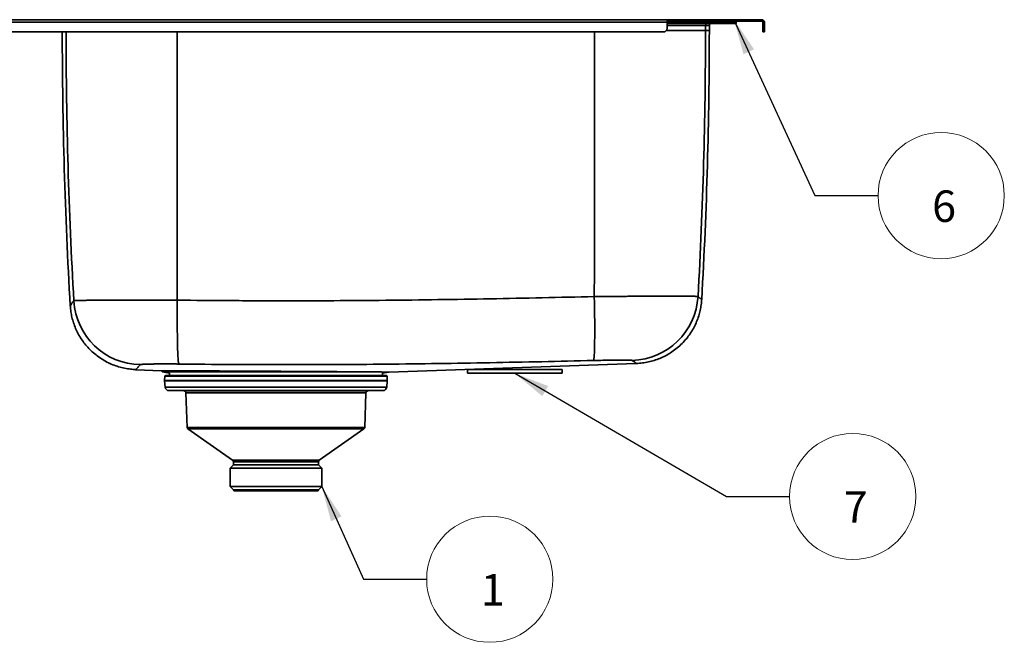
# Model space of a CAD drawing. Units: millimetres. Extents: x 0 to 420, y 0 to 297.
# Drawn here: x 124 to 202, y 177 to 226 of the extents above; entities that cross this region are included whole.
import ezdxf

# ---------------------------------------------------------------- set-up
doc = ezdxf.new("R2010")
doc.units = ezdxf.units.MM
doc.layers.add('1', color=7, linetype='Continuous', true_color=0xffffff)
doc.styles.add('Arial Unicode MS', font='ARIALUNI.TTF')
doc.dimstyles.get("Standard").update_dxf_attribs({"dimtxt": 0.18, "dimasz": 0.18, "dimexe": 0.18, "dimexo": 0.0625, "dimgap": 0.09, "dimtad": 0, "dimtih": 1, "dimtoh": 1, "dimdec": 4, "dimzin": 0, "dimdsep": 46, "dimtxsty": 'Standard', "dimcen": 0.09, "dimadec": 0, "dimazin": 0, "dimtfac": 1, "dimtdec": 4, "dimtofl": 0, "dimtmove": 0, "dimatfit": 3, "dimfxl": 1, "dimtolj": 1, "dimtzin": 0, "dimarcsym": 0})

# ---------------------------------------------------------------- blocks, each defined once
blk = doc.blocks.new('GROUPED_GEOM1')
at = {"layer": '1', "color": 18, "lineweight": 13}
blk.add_line((156.398853, 181.732947), (156.398853, 181.732947), dxfattribs=at)
at = {"layer": '1', "color": 18, "lineweight": 18}
blk.add_arc((161.398853, 181.732947), 5, 0, 359.999943, dxfattribs=at)
at = {"layer": '1', "color": 18, "linetype": 'Continuous', "lineweight": 18, "insert": (160.685173, 179.64307), "char_height": 2.5, "attachment_point": 7, "line_spacing_factor": 1.069626, "style": 'Arial Unicode MS'}
blk.add_mtext('\\fArial Unicode MS|b0|i0;\\W1.0000;1', dxfattribs=at)
blk = doc.blocks.new('GROUPED_GEOM2')
at = {"layer": '1', "color": 18, "lineweight": 13}
blk.add_line((192.141886, 212.131938), (192.141886, 212.131938), dxfattribs=at)
at = {"layer": '1', "color": 18, "lineweight": 18}
blk.add_arc((197.141886, 212.131938), 5, 0, 359.999943, dxfattribs=at)
at = {"layer": '1', "color": 18, "linetype": 'Continuous', "lineweight": 18, "insert": (196.428206, 210.042062), "char_height": 2.5, "attachment_point": 7, "line_spacing_factor": 1.069626, "style": 'Arial Unicode MS'}
blk.add_mtext('\\fArial Unicode MS|b0|i0;\\W1.0000;6', dxfattribs=at)
blk = doc.blocks.new('GROUPED_GEOM3')
at = {"layer": '1', "color": 18, "lineweight": 13}
blk.add_line((185.141886, 188.286969), (185.141886, 188.286969), dxfattribs=at)
at = {"layer": '1', "color": 18, "lineweight": 18}
blk.add_arc((190.141886, 188.286969), 5, 0, 359.999943, dxfattribs=at)
at = {"layer": '1', "color": 18, "linetype": 'Continuous', "lineweight": 18, "insert": (189.428206, 186.203061), "char_height": 2.5, "attachment_point": 7, "line_spacing_factor": 1.069626, "style": 'Arial Unicode MS'}
blk.add_mtext('\\fArial Unicode MS|b0|i0;\\W1.0000;7', dxfattribs=at)

msp = doc.modelspace()

# ---------------------------------------------------------------- linework, layer by layer
at = {"layer": '1', "color": 18, "linetype": 'Continuous', "lineweight": 35}
for p, q in [((74.18189, 226.06839), (175.43189, 226.06839)), ((182.93189, 226.06839), (175.43189, 226.06839)), ((175.43189, 226.06839), (175.43189, 225.85839)), ((182.93189, 225.94839), (175.43189, 225.94839)), ((175.43189, 225.85839), (175.43189, 225.39339)), ((178.71463, 225.94205), (175.43194, 225.94205)), ((175.43205, 225.75603), (180.60232, 225.75603)), ((175.43208, 225.87596), (180.60651, 225.87596)), ((179.00802, 225.94226), (178.70259, 225.94226)), ((178.78302, 225.20452), (178.78302, 225.59726)), ((180.91274, 225.87596), (179.02006, 225.94205)), ((180.60232, 225.75603), (180.90856, 225.75603)), ((180.91274, 225.87596), (180.60651, 225.87596)), ((180.90856, 225.75603), (180.91274, 225.87596)), ((182.93189, 226.06839), (182.93189, 225.94839)), ((183.02189, 225.85839), (183.02189, 225.39339)), ((183.02189, 225.09339), (183.02189, 225.39339)), ((183.14189, 225.85839), (183.14189, 225.39339)), ((183.14189, 225.39339), (183.14189, 225.09339)), ((175.13189, 225.09339), (74.48189, 225.09339)), ((183.14189, 225.09339), (183.02189, 225.09339)), ((153.40922, 198.14614), (172.98941, 198.82989)), ((133.35969, 198.32623), (135.39301, 198.25522)), ((135.46302, 198.18034), (135.46302, 198.15339)), ((140.66477, 198.15339), (135.46302, 198.15339)), ((135.46302, 198.15339), (136.03304, 198.06788)), ((136.03302, 198.06787), (136.03302, 197.88294)), ((136.03302, 198.06787), (136.03302, 197.88294)), ((152.89299, 198.06788), (153.40938, 198.14534)), ((152.89302, 197.88294), (152.89302, 198.06787)), ((152.89302, 197.88294), (152.89302, 198.06787)), ((159.62067, 198.34839), (167.12067, 198.34839)), ((159.62067, 198.04839), (159.62067, 198.34839)), ((159.62067, 198.04839), (167.12067, 198.04839)), ((167.12067, 198.04839), (167.12067, 198.34839)), ((135.6557, 197.80926), (135.64983, 197.47335)), ((135.6557, 197.80926), (135.64983, 197.47335)), ((135.65052, 197.4537), (135.69457, 196.95017)), ((135.65052, 197.4537), (135.69457, 196.95017)), ((153.19536, 197.88295), (135.73069, 197.88295)), ((153.19536, 197.88295), (135.73069, 197.88295)), ((153.23147, 196.95017), (153.27552, 197.4537)), ((153.23147, 196.95017), (153.27552, 197.4537)), ((153.27621, 197.47335), (153.27034, 197.80926)), ((153.27621, 197.47335), (153.27034, 197.80926)), ((135.9882, 196.67636), (137.18722, 196.65543)), ((135.9882, 196.67636), (137.18722, 196.65543)), ((137.33451, 196.51069), (137.43072, 193.75561)), ((137.33451, 196.51069), (137.43072, 193.75561)), ((151.49532, 193.75561), (151.59153, 196.51069)), ((151.49532, 193.75561), (151.59153, 196.51069)), ((151.73882, 196.65543), (152.93785, 196.67636)), ((151.73882, 196.65543), (152.93785, 196.67636)), ((137.49459, 193.63797), (141.03156, 191.16136)), ((137.49459, 193.63797), (141.03156, 191.16136)), ((147.89449, 191.16136), (151.43145, 193.63797)), ((147.89449, 191.16136), (151.43145, 193.63797)), ((141.09552, 191.03849), (141.09552, 190.7962)), ((141.09552, 191.03849), (141.09552, 190.7962)), ((147.83052, 190.7962), (147.83052, 191.03849)), ((147.83052, 190.7962), (147.83052, 191.03849)), ((141.09552, 190.7962), (140.83227, 190.53295)), ((141.09552, 190.7962), (140.83227, 190.53295)), ((148.09377, 190.53295), (140.83227, 190.53295)), ((140.83227, 190.53295), (140.83227, 189.0712)), ((148.09377, 190.53295), (140.83227, 190.53295)), ((140.83227, 190.53295), (140.83227, 189.0712)), ((147.83052, 190.7962), (141.09552, 190.7962)), ((147.83052, 190.7962), (141.09552, 190.7962)), ((148.09377, 190.53295), (147.83052, 190.7962)), ((148.09377, 190.53295), (147.83052, 190.7962)), ((148.09377, 189.0712), (148.09377, 190.53295)), ((148.09377, 189.0712), (148.09377, 190.53295)), ((148.09377, 189.0712), (140.83227, 189.0712)), ((140.83227, 189.0712), (141.09552, 188.80795)), ((140.83227, 189.0712), (141.09552, 188.80795)), ((148.09377, 189.0712), (140.83227, 189.0712)), ((144.46302, 188.80795), (141.09552, 188.80795)), ((144.46302, 188.80795), (141.09552, 188.80795)), ((147.75552, 188.73295), (141.17052, 188.73295)), ((147.75552, 188.73295), (141.17052, 188.73295)), ((147.83052, 188.80795), (144.46302, 188.80795)), ((147.83052, 188.80795), (144.46302, 188.80795)), ((147.83052, 188.80795), (148.09377, 189.0712)), ((147.83052, 188.80795), (148.09377, 189.0712))]:
    msp.add_line(p, q, dxfattribs=at)
at = {"layer": '1', "color": 154, "linetype": 'Continuous', "lineweight": 35}
for p, q in [((175.43189, 225.85839), (74.18189, 225.85839)), ((178.47769, 225.59726), (175.43203, 225.59726)), ((178.47769, 225.20452), (178.47769, 225.59726)), ((178.47769, 225.59726), (178.78302, 225.59726)), ((178.71463, 225.94205), (179.02006, 225.94205)), ((178.71463, 225.94205), (180.60651, 225.87596)), ((180.60651, 225.87596), (180.60232, 225.75603)), ((183.02189, 225.39339), (183.14189, 225.39339)), ((175.365, 225.20452), (178.47769, 225.20452)), ((178.47769, 225.20452), (178.78302, 225.20452)), ((135.64983, 197.47335), (153.27621, 197.47335)), ((135.64983, 197.47335), (153.27621, 197.47335)), ((153.27552, 197.4537), (135.65052, 197.4537)), ((153.27552, 197.4537), (135.65052, 197.4537)), ((153.27034, 197.80926), (135.6557, 197.80926)), ((153.27034, 197.80926), (135.6557, 197.80926)), ((135.69457, 196.95017), (153.23147, 196.95017)), ((135.69457, 196.95017), (153.23147, 196.95017)), ((152.93785, 196.67636), (135.9882, 196.67636)), ((152.93785, 196.67636), (135.9882, 196.67636)), ((144.46302, 196.65543), (137.18722, 196.65543)), ((144.46302, 196.65543), (137.18722, 196.65543)), ((137.33451, 196.51069), (144.46302, 196.51069)), ((137.33451, 196.51069), (144.46302, 196.51069)), ((151.73882, 196.65543), (144.46302, 196.65543)), ((151.73882, 196.65543), (144.46302, 196.65543)), ((144.46302, 196.51069), (151.59153, 196.51069)), ((144.46302, 196.51069), (151.59153, 196.51069)), ((137.43072, 193.75561), (151.49532, 193.75561)), ((137.43072, 193.75561), (151.49532, 193.75561)), ((151.43145, 193.63797), (137.49459, 193.63797)), ((151.43145, 193.63797), (137.49459, 193.63797)), ((144.46302, 191.16136), (141.03156, 191.16136)), ((144.46302, 191.16136), (141.03156, 191.16136)), ((147.83052, 191.03849), (141.09552, 191.03849)), ((147.83052, 191.03849), (141.09552, 191.03849)), ((147.89449, 191.16136), (144.46302, 191.16136)), ((147.89449, 191.16136), (144.46302, 191.16136))]:
    msp.add_line(p, q, dxfattribs=at)
at = {"layer": '1', "color": 18, "linetype": 'Continuous', "lineweight": 35}
for centre, radius, start, end in [((175.13189, 225.39339), 0.3, 270, 0), ((179.00802, 225.59726), 0.225, 135.118125, 180), ((179.00802, 225.59726), 0.345, 88, 90), ((182.93189, 225.85839), 0.21, 0, 90), ((182.93189, 225.85839), 0.09, 0, 90), ((502.66302, 225.20452), 375.12, 180.016982, 183.333811), ((-196.33698, 225.20452), 375.12, 356.744642, 0), ((135.83768, 197.47008), 0.18787, 179, 185), ((135.83768, 197.47008), 0.18787, 179, 185), ((135.73069, 197.80795), 0.075, 90, 179), ((135.73069, 197.80795), 0.075, 90, 179), ((153.19536, 197.80795), 0.075, 1, 90), ((153.19536, 197.80795), 0.075, 1, 90), ((153.08836, 197.47008), 0.18787, 355, 1), ((153.08836, 197.47008), 0.18787, 355, 1), ((135.99343, 196.97631), 0.3, 185, 269), ((135.99343, 196.97631), 0.3, 185, 269), ((137.1846, 196.50545), 0.15, 2, 89), ((137.1846, 196.50545), 0.15, 2, 89), ((151.74144, 196.50545), 0.15, 91, 178), ((151.74144, 196.50545), 0.15, 91, 178), ((152.93261, 196.97631), 0.3, 271, 355), ((152.93261, 196.97631), 0.3, 271, 355), ((137.58063, 193.76084), 0.15, 182, 235), ((137.58063, 193.76084), 0.15, 182, 235), ((151.34541, 193.76084), 0.15, 305, 358), ((151.34541, 193.76084), 0.15, 305, 358), ((140.94552, 191.03849), 0.15, 0, 55), ((140.94552, 191.03849), 0.15, 0, 55), ((147.98052, 191.03849), 0.15, 125, 180), ((147.98052, 191.03849), 0.15, 125, 180), ((141.17052, 188.80795), 0.075, 180, 270), ((141.17052, 188.80795), 0.075, 180, 270), ((147.75552, 188.80795), 0.075, 270, 0), ((147.75552, 188.80795), 0.075, 270, 0)]:
    msp.add_arc(centre, radius, start, end, dxfattribs=at)
at = {"layer": '1', "color": 154, "linetype": 'Continuous', "lineweight": 35}
for centre, major_axis, ratio, start_param, end_param in [((178.70259, 225.59726), (0, -0.225), 0.999576, 3.92905685, 4.71238898), ((502.8093, 225.20452), (0, -375.12), 0.999576, 4.71268612, 4.76949701), ((150.40816, 225.20452), (0, -375.12), 0.036731, 4.71268541, 4.76935967), ((155.91787, 225.20452), (0, -375.12), 0.036731, 1.51457974, 1.57049943), ((-196.48326, 225.20452), (0, -375.12), 0.999576, 1.51460154, 1.57079633), ((133.81859, 204.1003), (3.94301, -3.64549), 0.999185, 3.94534357, 5.4405853), ((136.84877, 204.151), (-0.06061, -5.36966), 0.036086, 4.76977062, 6.25055804), ((169.47784, 204.42938), (0.12685, -5.3685), 0.035394, 0.02487813, 1.51372778), ((172.52656, 204.43743), (-3.20081, -4.31181), 0.999394, 0.66636164, 2.15287618)]:
    msp.add_ellipse(centre, major_axis=major_axis, ratio=ratio, start_param=start_param, end_param=end_param, dxfattribs=at)
at = {"layer": '1', "color": 18, "linetype": 'Continuous', "lineweight": 35}
msp.add_ellipse((135.38805, 198.18035), major_axis=(0.00037, 0.075), ratio=0.999997, start_param=4.72246034, end_param=6.26790367, dxfattribs=at)
at = {"layer": '1', "color": 154, "linetype": 'Continuous', "lineweight": 35}
for points, knots in [([(128.45962, 203.7938), (128.43569, 203.76773), (128.41333, 203.74208), (128.37173, 203.69194), (128.35248, 203.66744), (128.31709, 203.61997), (128.30094, 203.597), (128.27169, 203.55316), (128.2586, 203.53228), (128.23543, 203.49337), (128.22535, 203.47535), (128.20815, 203.44314), (128.20103, 203.42897), (128.18967, 203.4056), (128.18543, 203.39641), (128.1812, 203.38712), (128.18014, 203.38476), (128.17874, 203.38161), (128.17838, 203.38081), (128.17838, 203.38081), (128.17838, 203.38081)], [0, 0, 0, 0, 0.12497266, 0.12497266, 0.24994532, 0.24994532, 0.37491799, 0.37491799, 0.49989065, 0.49989065, 0.62486331, 0.62486331, 0.74983597, 0.74983597, 0.87480864, 0.87480864, 0.93729497, 0.93729497, 0.9997813, 1, 1, 1, 1]), ([(136.65184, 203.84523), (136.51752, 203.8458), (136.24975, 203.84687), (135.85073, 203.84825), (135.45432, 203.84942), (135.19179, 203.85006), (135.02827, 203.85042), (134.99559, 203.85049), (134.94661, 203.85059), (134.93029, 203.85062), (134.89769, 203.85069), (134.81628, 203.85084), (134.73537, 203.85099), (134.54215, 203.8513), (134.28705, 203.85165), (133.91188, 203.85196), (133.54412, 203.85205), (133.18376, 203.85193), (132.83082, 203.85159), (132.60052, 203.85122), (132.4297, 203.85089), (132.37308, 203.85077), (132.26048, 203.85051), (132.20469, 203.85037), (132.03881, 203.84993), (131.82165, 203.84927), (131.50785, 203.84807), (131.30661, 203.84712), (131.15867, 203.84636), (131.08546, 203.84597), (131.00135, 203.84549), (130.96559, 203.84527), (130.94182, 203.84513), (130.92995, 203.84506), (130.82359, 203.84441), (130.63978, 203.84319), (130.37956, 203.84116), (130.13463, 203.83894), (129.90489, 203.83653), (129.69034, 203.83393), (129.49107, 203.83113), (129.36854, 203.82913), (129.29525, 203.82784), (129.28075, 203.82758), (129.25214, 203.82705), (129.20983, 203.82626), (129.16924, 203.82545), (129.09036, 203.82382), (128.99128, 203.82159), (128.8607, 203.8181), (128.748, 203.81445), (128.65317, 203.81064), (128.5763, 203.80667), (128.53716, 203.80392), (128.51655, 203.80216), (128.51263, 203.80181), (128.50703, 203.80127), (128.50521, 203.8011), (128.50167, 203.80074), (128.49307, 203.79985), (128.48572, 203.79894), (128.47045, 203.79677), (128.46344, 203.79529), (128.45962, 203.7938)], [0, 0, 0, 0, 0.03125, 0.0625, 0.09375, 0.125, 0.125, 0.1328125, 0.1328125, 0.13671875, 0.13671875, 0.140625, 0.15625, 0.15625, 0.1875, 0.21875, 0.25, 0.28125, 0.3125, 0.34375, 0.34375, 0.359375, 0.359375, 0.375, 0.375, 0.40625, 0.4375, 0.46875, 0.46875, 0.484375, 0.4921875, 0.49609375, 0.49609375, 0.5, 0.5, 0.53125, 0.5625, 0.59375, 0.625, 0.65625, 0.6875, 0.71875, 0.71875, 0.7265625, 0.7265625, 0.734375, 0.75, 0.75, 0.78125, 0.8125, 0.84375, 0.875, 0.90625, 0.9375, 0.9375, 0.9453125, 0.9453125, 0.94921875, 0.94921875, 0.953125, 0.96875, 0.96875, 1, 1, 1, 1]), ([(169.67478, 204.12766), (168.29898, 204.09507), (166.92317, 204.06391), (164.17152, 204.00525), (162.79568, 203.97775), (160.04398, 203.92736), (158.66811, 203.90448), (155.91633, 203.86442), (154.54041, 203.84725), (151.78854, 203.81967), (150.41257, 203.80927), (148.34858, 203.79932), (146.97258, 203.79456), (144.90852, 203.79321), (143.53245, 203.79617), (142.15637, 203.80104), (141.46832, 203.80443), (139.40415, 203.81735), (138.02801, 203.82966), (136.65184, 203.84523)], [0, 0, 0, 0, 0.125, 0.125, 0.25, 0.25, 0.375, 0.375, 0.5, 0.5, 0.625, 0.625, 0.6875, 0.75, 0.8125, 0.8125, 0.875, 0.875, 1, 1, 1, 1]), ([(177.88581, 204.13582), (177.88194, 204.13687), (177.86786, 204.13891), (177.82786, 204.14177), (177.76909, 204.14443), (177.71735, 204.14607), (177.68106, 204.14706), (177.67361, 204.14725), (177.6583, 204.14764), (177.65044, 204.14783), (177.62633, 204.1484), (177.60951, 204.14877), (177.55685, 204.14984), (177.48077, 204.1512), (177.34932, 204.15302), (177.2007, 204.15463), (177.03497, 204.15602), (176.85206, 204.1572), (176.71855, 204.15784), (176.61401, 204.15827), (176.57843, 204.1584), (176.53302, 204.15856), (176.52389, 204.15859), (176.50556, 204.15865), (176.47795, 204.15874), (176.37542, 204.15904), (176.20065, 204.15942), (175.95283, 204.15971), (175.77778, 204.15975), (175.64278, 204.15973), (175.59717, 204.15971), (175.50469, 204.15965), (175.45783, 204.15962), (175.31538, 204.15947), (175.12169, 204.15921), (174.8201, 204.1586), (174.50761, 204.15776), (174.1843, 204.15671), (173.85016, 204.15543), (173.50514, 204.15394), (173.26777, 204.1528), (173.13215, 204.15211), (173.11705, 204.15203), (173.08679, 204.15188), (173.07163, 204.1518), (173.02613, 204.15156), (172.93496, 204.15109), (172.84329, 204.15059), (172.65927, 204.14957), (172.41213, 204.14815), (172.03618, 204.14582), (171.65501, 204.14329), (171.26865, 204.14057), (170.87706, 204.13764), (170.61247, 204.13556), (170.44598, 204.13422), (170.41263, 204.13395), (170.34581, 204.1334), (170.31234, 204.13312), (170.21193, 204.13229), (170.14493, 204.13173), (169.94374, 204.13002), (169.80938, 204.12885), (169.67478, 204.12766)], [0, 0, 0, 0, 0.03125, 0.0625, 0.09375, 0.125, 0.125, 0.1328125, 0.1328125, 0.140625, 0.140625, 0.15625, 0.15625, 0.1875, 0.21875, 0.25, 0.28125, 0.3125, 0.34375, 0.34375, 0.359375, 0.359375, 0.36328125, 0.36328125, 0.3671875, 0.375, 0.40625, 0.4375, 0.46875, 0.46875, 0.484375, 0.484375, 0.5, 0.5, 0.53125, 0.5625, 0.59375, 0.625, 0.65625, 0.6875, 0.71875, 0.71875, 0.72265625, 0.72265625, 0.7265625, 0.7265625, 0.734375, 0.75, 0.75, 0.78125, 0.8125, 0.84375, 0.875, 0.90625, 0.9375, 0.9375, 0.9453125, 0.9453125, 0.953125, 0.953125, 0.96875, 0.96875, 1, 1, 1, 1]), ([(178.17709, 203.892), (178.17709, 203.892), (178.17559, 203.89344), (178.16956, 203.89914), (178.16504, 203.90341), (178.15297, 203.91466), (178.14543, 203.92165), (178.1273, 203.93819), (178.11672, 203.94773), (178.09251, 203.96916), (178.07888, 203.98104), (178.04857, 204.00692), (178.03188, 204.02092), (177.9772, 204.06572), (177.9346, 204.09934), (177.88581, 204.13582)], [0, 0, 0, 0, 0.12494531, 0.12494531, 0.24995312, 0.24995312, 0.37496094, 0.37496094, 0.49996875, 0.49996875, 0.62497656, 0.62497656, 0.74998437, 0.74998437, 1, 1, 1, 1]), ([(169.60937, 199.06265), (168.24178, 199.03043), (166.87416, 198.99964), (164.13889, 198.94171), (162.77124, 198.91457), (160.03588, 198.86488), (158.66818, 198.84233), (155.93271, 198.8029), (154.56495, 198.78601), (151.82936, 198.75891), (150.46153, 198.74871), (148.40973, 198.73896), (147.04185, 198.7343), (144.98996, 198.733), (143.622, 198.73593), (142.25403, 198.74074), (141.57003, 198.74407), (139.51801, 198.75681), (138.14996, 198.76893), (136.78187, 198.78427)], [0, 0, 0, 0, 0.125, 0.125, 0.25, 0.25, 0.375, 0.375, 0.5, 0.5, 0.625, 0.625, 0.6875, 0.75, 0.8125, 0.8125, 0.875, 0.875, 1, 1, 1, 1]), ([(172.67413, 199.0707), (172.67105, 199.07278), (172.66324, 199.07472), (172.6383, 199.07835), (172.62117, 199.08003), (172.59661, 199.08178), (172.5938, 199.08198), (172.58805, 199.08236), (172.5851, 199.08254), (172.57604, 199.0831), (172.55709, 199.08419), (172.53569, 199.0852), (172.48965, 199.0871), (172.4197, 199.08935), (172.33281, 199.09104), (172.2612, 199.09209), (172.23626, 199.09241), (172.19721, 199.09283), (172.18392, 199.09296), (172.16357, 199.09314), (172.15672, 199.0932), (172.14292, 199.09331), (172.13596, 199.09337), (172.07279, 199.09383), (172.01295, 199.0941), (171.88598, 199.09433), (171.81885, 199.09429), (171.67717, 199.09392), (171.60354, 199.09359), (171.45088, 199.09264), (171.37185, 199.09202), (171.20844, 199.09049), (171.12406, 199.08959), (170.99338, 199.08801), (170.94914, 199.08744), (170.89297, 199.08669), (170.88168, 199.08654), (170.85907, 199.08623), (170.82508, 199.08576), (170.7909, 199.08527), (170.67656, 199.0836), (170.58376, 199.08213), (170.39557, 199.07894), (170.30017, 199.07721), (170.10678, 199.0735), (170.00878, 199.07152), (169.89702, 199.06913), (169.88458, 199.06886), (169.85966, 199.06832), (169.84717, 199.06805), (169.80972, 199.06723), (169.78474, 199.06667), (169.7097, 199.06499), (169.65958, 199.06383), (169.60937, 199.06265)], [0, 0, 0, 0, 0.0625, 0.0625, 0.125, 0.125, 0.1328125, 0.1328125, 0.140625, 0.140625, 0.15625, 0.1875, 0.1875, 0.25, 0.3125, 0.3125, 0.34375, 0.34375, 0.359375, 0.359375, 0.3671875, 0.3671875, 0.375, 0.375, 0.4375, 0.4375, 0.5, 0.5, 0.5625, 0.5625, 0.625, 0.625, 0.6875, 0.6875, 0.71875, 0.71875, 0.7265625, 0.7265625, 0.734375, 0.75, 0.75, 0.8125, 0.8125, 0.875, 0.875, 0.9375, 0.9375, 0.9453125, 0.9453125, 0.953125, 0.953125, 0.96875, 0.96875, 1, 1, 1, 1]), ([(173.00317, 198.83037), (173.00318, 198.83037), (173.00139, 198.83178), (172.99428, 198.83738), (172.98894, 198.84158), (172.97477, 198.85265), (172.96594, 198.85953), (172.94485, 198.87579), (172.93259, 198.88519), (172.90475, 198.90629), (172.88917, 198.91799), (172.85474, 198.9435), (172.83591, 198.9573), (172.77464, 199.00149), (172.72746, 199.03466), (172.67413, 199.0707)], [0, 0, 0, 0, 0.12491796, 0.12491796, 0.24992968, 0.24992968, 0.3749414, 0.3749414, 0.49995312, 0.49995312, 0.62496484, 0.62496484, 0.74997656, 0.74997656, 1, 1, 1, 1]), ([(133.72407, 198.73357), (133.69709, 198.70773), (133.67146, 198.68232), (133.62284, 198.63267), (133.59984, 198.60841), (133.55641, 198.56147), (133.53598, 198.53877), (133.49769, 198.49549), (133.47983, 198.47491), (133.44685, 198.43661), (133.43173, 198.4189), (133.40472, 198.38732), (133.39282, 198.37345), (133.37308, 198.35063), (133.36526, 198.34168), (133.3573, 198.33263), (133.35528, 198.33034), (133.35257, 198.32728), (133.35188, 198.3265), (133.35188, 198.3265), (133.35188, 198.3265)], [0, 0, 0, 0, 0.12498828, 0.12498828, 0.24997656, 0.24997656, 0.37496485, 0.37496485, 0.49995313, 0.49995313, 0.62494141, 0.62494141, 0.74992969, 0.74992969, 0.87491798, 0.87491798, 0.93741212, 0.93741212, 0.99990626, 1, 1, 1, 1]), ([(136.78187, 198.78427), (136.68189, 198.78539), (136.48323, 198.78735), (136.28717, 198.78875), (136.17763, 198.78938), (136.1533, 198.78952), (136.12902, 198.78964), (136.09271, 198.78983), (136.02044, 198.79017), (135.94922, 198.79042), (135.80816, 198.79083), (135.62378, 198.7911), (135.44667, 198.7908), (135.3166, 198.79036), (135.27371, 198.79018), (135.21007, 198.78986), (135.18898, 198.78974), (135.14703, 198.78949), (135.12623, 198.78935), (135.02319, 198.78863), (134.94372, 198.78791), (134.82891, 198.78663), (134.79138, 198.78616), (134.73619, 198.78542), (134.71797, 198.78516), (134.68192, 198.78463), (134.66407, 198.78435), (134.57583, 198.78293), (134.50913, 198.78166), (134.38327, 198.77888), (134.32411, 198.77736), (134.21328, 198.77407), (134.16161, 198.7723), (134.08984, 198.76945), (134.06688, 198.76846), (134.03939, 198.76719), (134.03395, 198.76693), (134.02322, 198.76641), (134.00734, 198.76563), (133.9921, 198.76484), (133.94273, 198.76216), (133.90776, 198.75991), (133.84671, 198.75521), (133.82062, 198.75275), (133.77735, 198.74763), (133.76018, 198.74497), (133.74604, 198.74184), (133.74454, 198.74149), (133.74169, 198.74079), (133.74034, 198.74044), (133.7365, 198.73938), (133.73424, 198.73866), (133.72836, 198.73651), (133.72562, 198.73505), (133.72407, 198.73357)], [0, 0, 0, 0, 0.0625, 0.125, 0.125, 0.1328125, 0.140625, 0.140625, 0.15625, 0.1875, 0.1875, 0.25, 0.3125, 0.3125, 0.34375, 0.34375, 0.359375, 0.359375, 0.375, 0.375, 0.4375, 0.4375, 0.46875, 0.46875, 0.484375, 0.484375, 0.5, 0.5, 0.5625, 0.5625, 0.625, 0.625, 0.6875, 0.6875, 0.71875, 0.71875, 0.7265625, 0.7265625, 0.734375, 0.75, 0.75, 0.8125, 0.8125, 0.875, 0.875, 0.9375, 0.9375, 0.9453125, 0.9453125, 0.953125, 0.953125, 0.96875, 0.96875, 1, 1, 1, 1]), ([(140.66477, 198.15339), (140.61611, 198.15365), (140.54344, 198.15404), (140.47123, 198.15443), (140.4232, 198.15469), (140.39924, 198.15481), (140.27979, 198.15545), (140.18538, 198.15596), (139.90557, 198.15745), (139.72357, 198.15842), (139.36845, 198.1603), (139.02223, 198.16213), (138.69372, 198.16385), (138.37414, 198.16551), (138.21883, 198.16632), (138.04926, 198.1672), (138.03049, 198.1673), (137.9931, 198.16749), (137.97446, 198.16759), (137.91888, 198.16787), (137.80893, 198.16844), (137.70256, 198.16899), (137.49452, 198.17006), (137.36211, 198.17074), (137.10965, 198.17203), (136.98959, 198.17265), (136.76182, 198.17381), (136.6541, 198.17435), (136.50191, 198.17513), (136.45275, 198.17537), (136.38138, 198.17574), (136.34629, 198.17591), (136.3121, 198.17609), (136.28951, 198.1762), (136.27831, 198.17626), (136.17857, 198.17676), (136.09742, 198.17717), (135.94971, 198.17791), (135.88316, 198.17825), (135.76448, 198.17884), (135.71235, 198.1791), (135.62254, 198.17955), (135.58487, 198.17974), (135.53939, 198.17997), (135.52607, 198.18004), (135.51176, 198.18011), (135.50901, 198.18012), (135.50376, 198.18015), (135.50124, 198.18016), (135.49407, 198.1802), (135.48977, 198.18022), (135.4711, 198.18031), (135.46352, 198.18035), (135.46305, 198.18035)], [0, 0, 0, 0, 0.01565141, 0.02347712, 0.02347712, 0.03130282, 0.03130282, 0.06260565, 0.06260565, 0.12521129, 0.12521129, 0.18781694, 0.25042259, 0.25042259, 0.31302824, 0.31302824, 0.32085394, 0.32085394, 0.32867965, 0.32867965, 0.34433106, 0.37563388, 0.37563388, 0.43823953, 0.43823953, 0.50084518, 0.50084518, 0.56345082, 0.56345082, 0.59475365, 0.59475365, 0.61040506, 0.61823076, 0.61823076, 0.62605647, 0.62605647, 0.68866212, 0.68866212, 0.75126776, 0.75126776, 0.81387341, 0.81387341, 0.87647906, 0.87647906, 0.90778188, 0.90778188, 0.91560759, 0.91560759, 0.92343329, 0.92343329, 0.93908471, 0.93908471, 1, 1, 1, 1])]:
    msp.add_open_spline(points, degree=3, knots=knots, dxfattribs=at)
at = {"layer": '1', "color": 18, "linetype": 'Continuous', "lineweight": 35}
for points, knots in [([(172.9891, 198.83429), (173.03741, 198.83404), (173.24335, 198.83682), (173.60641, 198.88011), (174.07389, 198.96888), (174.53334, 199.1018), (174.98053, 199.27493), (175.41145, 199.48793), (175.83522, 199.74686), (176.24306, 200.05202), (176.626, 200.40146), (176.96761, 200.77895), (177.26691, 201.17948), (177.52353, 201.5985), (177.73755, 202.03153), (177.90898, 202.47421), (178.03958, 202.92223), (178.12651, 203.3716), (178.1697, 203.69919), (178.17455, 203.87603), (178.17499, 203.90332)], [0, 0, 0, 0, 0.01817598, 0.07758844, 0.13732429, 0.19729647, 0.25744374, 0.31772147, 0.37809601, 0.444251, 0.50926004, 0.57305509, 0.63572067, 0.69731424, 0.7578696, 0.81740085, 0.87590435, 0.93335949, 0.98972828, 1, 1, 1, 1]), ([(128.182, 203.39032), (128.18495, 203.31115), (128.19955, 203.08563), (128.25787, 202.70832), (128.36166, 202.26312), (128.50722, 201.82008), (128.69278, 201.3863), (128.91766, 200.9673), (129.18013, 200.56782), (129.47817, 200.19193), (129.82078, 199.8313), (130.20665, 199.49499), (130.63219, 199.19197), (131.07682, 198.9359), (131.53523, 198.7268), (132.00281, 198.56392), (132.47501, 198.44669), (132.92785, 198.37556), (133.22242, 198.35629), (133.35896, 198.35283)], [0, 0, 0, 0, 0.03077333, 0.08766032, 0.14586402, 0.20489099, 0.26444486, 0.32434536, 0.38448054, 0.44477874, 0.50519224, 0.57192424, 0.63752905, 0.70189814, 0.76512449, 0.82727592, 0.88839579, 0.94850653, 1, 1, 1, 1]), ([(135.39064, 198.25531), (135.39064, 198.25531), (135.39064, 198.25531), (135.39083, 198.2553), (135.3999, 198.25526), (135.42036, 198.25516), (135.42278, 198.25515), (135.4279, 198.25512), (135.4306, 198.25511), (135.43913, 198.25507), (135.44537, 198.25503), (135.46574, 198.25493), (135.48152, 198.25485), (135.53538, 198.25459), (135.57995, 198.25437), (135.68618, 198.25384), (135.74783, 198.25353), (135.88824, 198.25283), (135.967, 198.25244), (136.09823, 198.25178), (136.14416, 198.25155), (136.20435, 198.25125), (136.21653, 198.25119), (136.24113, 198.25107), (136.27838, 198.25088), (136.3167, 198.25069), (136.44678, 198.25004), (136.55834, 198.24947), (136.79613, 198.24828), (136.92235, 198.24764), (137.18939, 198.24628), (137.3302, 198.24557), (137.55251, 198.24443), (137.62847, 198.24405), (137.74521, 198.24345), (137.80428, 198.24315), (137.87444, 198.24279), (137.90477, 198.24263), (137.92506, 198.24253), (137.93523, 198.24248), (138.1085, 198.24159), (138.27703, 198.24072), (138.6247, 198.23892), (138.98297, 198.23706), (139.36219, 198.23508), (139.75195, 198.23303), (139.9521, 198.23197), (140.20903, 198.23061), (140.26075, 198.23033), (140.33885, 198.22992), (140.36498, 198.22978), (140.41736, 198.2295), (140.54853, 198.2288), (140.68076, 198.22809), (141.00008, 198.22638), (141.21561, 198.22522), (141.65187, 198.22286), (141.87259, 198.22166), (142.31923, 198.21922), (142.54515, 198.21797), (142.88798, 198.21608), (143.00292, 198.21544), (143.17633, 198.21447), (143.2343, 198.21415), (143.35058, 198.2135), (143.4087, 198.21318), (143.69919, 198.21155), (143.93122, 198.21024), (144.39458, 198.20762), (144.85725, 198.20498), (145.31852, 198.20232), (145.77908, 198.19964), (146.00902, 198.1983), (146.26729, 198.19678), (146.29598, 198.19661), (146.33901, 198.19636), (146.35335, 198.19627), (146.38199, 198.1961), (146.45354, 198.19568), (146.52476, 198.19526), (146.69506, 198.19425), (146.80775, 198.19358), (147.14336, 198.19158), (147.3638, 198.19026), (147.79818, 198.18763), (148.01212, 198.18633), (148.43348, 198.18375), (148.6409, 198.18248), (148.94704, 198.18058), (149.04825, 198.17995), (149.16117, 198.17925), (149.1737, 198.17917), (149.19872, 198.17901), (149.23618, 198.17878), (149.32309, 198.17823), (149.39674, 198.17777), (149.64038, 198.17624), (149.82933, 198.17505), (150.1956, 198.17272), (150.37291, 198.17159), (150.71593, 198.16938), (150.88165, 198.16831), (151.20135, 198.16623), (151.35532, 198.16522), (151.50325, 198.16425)], [0, 0, 0, 0, 0.0003124, 0.0003124, 0.03155264, 0.03155264, 0.03545767, 0.03545767, 0.0393627, 0.0393627, 0.04717276, 0.04717276, 0.06279288, 0.06279288, 0.09403311, 0.09403311, 0.12527335, 0.12527335, 0.15651359, 0.15651359, 0.17213371, 0.17213371, 0.17603874, 0.17603874, 0.17994377, 0.18775383, 0.18775383, 0.21899406, 0.21899406, 0.2502343, 0.2502343, 0.28147454, 0.28147454, 0.29709466, 0.29709466, 0.30490472, 0.30880975, 0.31076226, 0.31076226, 0.31271478, 0.31271478, 0.34395501, 0.34395501, 0.37519525, 0.40643549, 0.40643549, 0.43767573, 0.43767573, 0.44548579, 0.44548579, 0.44939082, 0.44939082, 0.45329585, 0.46891596, 0.46891596, 0.5001562, 0.5001562, 0.53139644, 0.53139644, 0.56263668, 0.56263668, 0.57825679, 0.57825679, 0.58606685, 0.58606685, 0.59387691, 0.59387691, 0.62511715, 0.62511715, 0.65635739, 0.68759763, 0.68759763, 0.71883786, 0.71883786, 0.72274289, 0.72274289, 0.72469541, 0.72469541, 0.72664792, 0.73445798, 0.73445798, 0.7500781, 0.7500781, 0.78131834, 0.78131834, 0.81255858, 0.81255858, 0.84379881, 0.84379881, 0.85941893, 0.85941893, 0.86137145, 0.86137145, 0.86332396, 0.86722899, 0.87503905, 0.87503905, 0.90627929, 0.90627929, 0.93751953, 0.93751953, 0.96875976, 0.96875976, 1, 1, 1, 1]), ([(151.50325, 198.16425), (151.51282, 198.16416), (151.52232, 198.16407), (151.53638, 198.1639), (151.54104, 198.16384), (151.55025, 198.16371), (151.55482, 198.16364), (151.56149, 198.1635), (151.56368, 198.16345), (151.56686, 198.16335), (151.56791, 198.16332), (151.5694, 198.16325), (151.56989, 198.16323), (151.57058, 198.16319), (151.5708, 198.16317), (151.57122, 198.16314), (151.57142, 198.16312), (151.57165, 198.16308), (151.57173, 198.16307), (151.57179, 198.16304), (151.5718, 198.16303), (151.57178, 198.163), (151.57175, 198.16299), (151.57156, 198.16295), (151.57142, 198.16293), (151.57117, 198.16291), (151.57105, 198.1629), (151.57071, 198.16287), (151.57049, 198.16286), (151.56986, 198.16282), (151.56946, 198.1628), (151.56868, 198.16276), (151.5683, 198.16275), (151.56643, 198.16268), (151.565, 198.16264), (151.56077, 198.16253), (151.55803, 198.16248), (151.54989, 198.16233), (151.54457, 198.16226), (151.53398, 198.16212), (151.5182, 198.16195), (151.50255, 198.16181), (151.4817, 198.16164), (151.47128, 198.16157), (151.44001, 198.16135), (151.41913, 198.16123), (151.35627, 198.1609), (151.31404, 198.16071), (151.22879, 198.16037), (151.18576, 198.16022), (151.09882, 198.15993), (151.05492, 198.1598), (150.96622, 198.15955), (150.92141, 198.15943), (150.7857, 198.15909), (150.69348, 198.15889), (150.5525, 198.1586), (150.50505, 198.15851), (150.40936, 198.15833), (150.31282, 198.15815), (150.2146, 198.15799), (150.11555, 198.15783), (150.0656, 198.15775), (149.91463, 198.15753), (149.81241, 198.15739), (149.65672, 198.15718), (149.60445, 198.15711), (149.4992, 198.15698), (149.44621, 198.15692), (149.33951, 198.1568), (149.2858, 198.15673), (149.17765, 198.15662), (149.06885, 198.1565), (148.95873, 198.15639), (148.84795, 198.15628), (148.79223, 198.15622), (148.62411, 198.15607), (148.51085, 198.15597), (148.3392, 198.15582), (148.28168, 198.15577), (148.1661, 198.15568), (148.05001, 198.15559), (147.93288, 198.1555), (147.81523, 198.15542), (147.75614, 198.15537), (147.5782, 198.15525), (147.45868, 198.15517), (147.27809, 198.15506), (147.21765, 198.15502), (147.09644, 198.15495), (146.97486, 198.15488), (146.85255, 198.15481), (146.72987, 198.15475), (146.66834, 198.15471), (146.48335, 198.15462), (146.35945, 198.15456), (146.20385, 198.15449), (146.17269, 198.15447), (146.11033, 198.15445), (146.01672, 198.1544), (145.92292, 198.15436), (145.60984, 198.15423), (145.35803, 198.15414), (145.07321, 198.15405), (145.04155, 198.15403), (144.97823, 198.15401), (144.88326, 198.15398), (144.78827, 198.15396), (144.59829, 198.1539), (144.47162, 198.15386), (144.28159, 198.15381), (144.18657, 198.15379), (144.09155, 198.15377), (144.02819, 198.15375), (143.99651, 198.15375), (143.83815, 198.15371), (143.58539, 198.15366), (143.33387, 198.15361), (143.14569, 198.15358), (143.05171, 198.15356), (142.95791, 198.15355), (142.89541, 198.15354), (142.86418, 198.15354), (142.58352, 198.1535), (142.33659, 198.15347), (142.0311, 198.15344), (141.93969, 198.15343), (141.84864, 198.15343), (141.78802, 198.15342), (141.75774, 198.15342), (141.60665, 198.15341), (141.48667, 198.15341), (141.30802, 198.1534), (141.24868, 198.1534), (141.13048, 198.15339), (141.07164, 198.15339), (140.89592, 198.15339), (140.77982, 198.15339), (140.66477, 198.15339)], [0, 0, 0, 0, 0.00390625, 0.00390625, 0.00585938, 0.00585938, 0.0078125, 0.0078125, 0.00878906, 0.00878906, 0.00927734, 0.00927734, 0.00952148, 0.00952148, 0.00964355, 0.00964355, 0.00976563, 0.00976563, 0.00982666, 0.00982666, 0.00985718, 0.00985718, 0.0098877, 0.0098877, 0.00991821, 0.00991821, 0.00994873, 0.00994873, 0.01000977, 0.01000977, 0.01013184, 0.01013184, 0.01025391, 0.01025391, 0.01074219, 0.01074219, 0.01171875, 0.01171875, 0.01367188, 0.01367188, 0.015625, 0.01953125, 0.01953125, 0.0234375, 0.0234375, 0.03125, 0.03125, 0.046875, 0.046875, 0.0625, 0.0625, 0.078125, 0.078125, 0.09375, 0.09375, 0.125, 0.125, 0.140625, 0.140625, 0.15625, 0.171875, 0.171875, 0.1875, 0.1875, 0.21875, 0.21875, 0.234375, 0.234375, 0.25, 0.25, 0.265625, 0.265625, 0.28125, 0.296875, 0.296875, 0.3125, 0.3125, 0.34375, 0.34375, 0.359375, 0.359375, 0.375, 0.390625, 0.390625, 0.40625, 0.40625, 0.4375, 0.4375, 0.453125, 0.453125, 0.46875, 0.484375, 0.484375, 0.5, 0.5, 0.53125, 0.53125, 0.5390625, 0.5390625, 0.546875, 0.5625, 0.5625, 0.625, 0.625, 0.6328125, 0.6328125, 0.640625, 0.65625, 0.65625, 0.6875, 0.6875, 0.703125, 0.7109375, 0.7109375, 0.71875, 0.71875, 0.75, 0.78125, 0.78125, 0.796875, 0.8046875, 0.8046875, 0.8125, 0.8125, 0.875, 0.875, 0.890625, 0.8984375, 0.8984375, 0.90625, 0.90625, 0.9375, 0.9375, 0.953125, 0.953125, 0.96875, 0.96875, 1, 1, 1, 1]), ([(151.50325, 198.16425), (151.65848, 198.16286), (151.80449, 198.16154), (152.07849, 198.15904), (152.20648, 198.15786), (152.44449, 198.15565), (152.55451, 198.15463), (152.668, 198.15356), (152.68047, 198.15344), (152.70511, 198.15321), (152.74159, 198.15286), (152.77661, 198.15253), (152.84474, 198.15189), (152.8876, 198.15148), (153.00865, 198.15033), (153.0793, 198.14965), (153.20079, 198.14848), (153.25163, 198.14799), (153.33342, 198.14719), (153.36437, 198.14689), (153.39032, 198.14664), (153.39487, 198.1466), (153.40073, 198.14654), (153.40252, 198.14652), (153.40578, 198.14649), (153.41309, 198.14642), (153.41633, 198.14639), (153.41635, 198.14639), (153.41635, 198.14639), (153.41636, 198.14639)], [0, 0, 0, 0, 0.12496876, 0.12496876, 0.24993752, 0.24993752, 0.37490627, 0.37490627, 0.39052737, 0.39052737, 0.40614846, 0.43739065, 0.43739065, 0.49987503, 0.49987503, 0.62484379, 0.62484379, 0.74981255, 0.74981255, 0.8747813, 0.8747813, 0.90602349, 0.90602349, 0.92164459, 0.92164459, 0.93726568, 0.99975006, 0.99975006, 1, 1, 1, 1])]:
    msp.add_open_spline(points, degree=3, knots=knots, dxfattribs=at)

# ---------------------------------------------------------------- block references
at = {"layer": '1', "color": 18, "linetype": 'Continuous', "lineweight": 18}
for name in ['GROUPED_GEOM2', 'GROUPED_GEOM3', 'GROUPED_GEOM1']:
    msp.add_blockref(name, (0, 0), dxfattribs=at)

# ---------------------------------------------------------------- leaders
at = {"layer": '1', "color": 18, "linetype": 'Continuous', "lineweight": 13}
for points in [[(180.73519, 226.06839), (187.14189, 212.13194), (192.14189, 212.13194)], [(163.37067, 198.04839), (180.14189, 188.28697), (185.14189, 188.28697)], [(148.09377, 189.0712), (151.39885, 181.73295), (156.39885, 181.73295)]]:
    msp.add_leader(points, dimstyle='Standard', override={"dimasz": 2.8}, dxfattribs=at)

doc.saveas('drawing.dxf')
